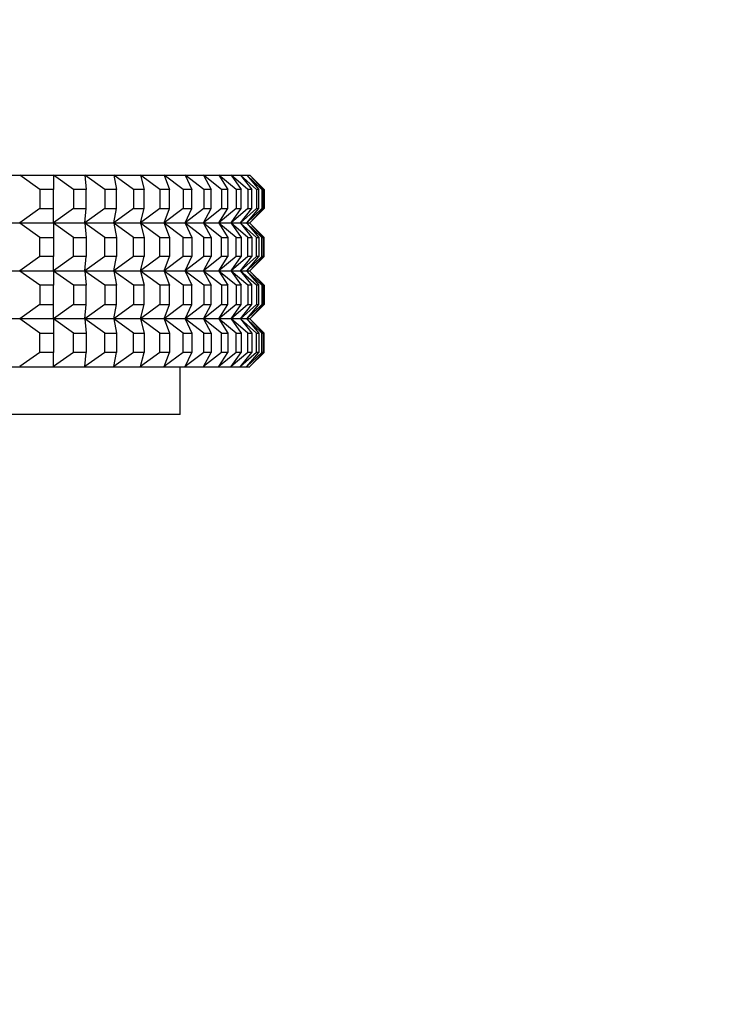
# Model space of a CAD drawing. Units: millimetres. Extents: x 0 to 744, y 0 to 1164.
# Drawn here: x 430 to 460, y 495 to 536 of the extents above; entities that cross this region are included whole.
import ezdxf
from ezdxf import colors
from ezdxf.entities.mleader import LeaderData, LeaderLine
from ezdxf.math import Vec2, Vec3

# ---------------------------------------------------------------- set-up
doc = ezdxf.new("R2010")
doc.units = ezdxf.units.MM
doc.layers.add('DV3_Défaut', color=7, linetype='Continuous')
doc.layers.add('Défaut', color=7, linetype='Continuous')

# ---------------------------------------------------------------- blocks, each defined once
blk = doc.blocks.new('_DOT')
at = {"color": 0}
blk.add_line((0, 0), (-1, 0), dxfattribs=at)
at = {"color": 0, "const_width": 0.333}
blk.add_lwpolyline([(-0.1665, 0, 1), (0.1665, 0, 1)], format="xyb", close=True, dxfattribs=at)
blk = doc.blocks.new('SE2')
at = {"layer": 'DV3_Défaut', "color": 7, "linetype": 'Continuous'}
for p, q in [((428.944, 529.737), (430.44, 529.737)), ((430.44, 529.737), (431.847, 529.737)), ((430.44, 529.737), (430.44, 529.737)), ((430.44, 529.737), (430.44, 529.733)), ((430.44, 529.737), (430.44, 529.733)), ((431.281, 529.137), (430.44, 529.733)), ((431.847, 529.737), (433.159, 529.737)), ((431.847, 529.737), (431.847, 529.733)), ((432.687, 529.137), (431.847, 529.733)), ((431.847, 529.733), (431.847, 529.137)), ((433.159, 529.737), (434.371, 529.737)), ((433.159, 529.737), (433.16, 529.733)), ((433.994, 529.137), (433.16, 529.733)), ((433.16, 529.733), (433.215, 529.137)), ((434.371, 529.737), (435.476, 529.737)), ((434.371, 529.737), (434.372, 529.733)), ((435.197, 529.137), (434.372, 529.733)), ((434.372, 529.733), (434.481, 529.137)), ((435.476, 529.737), (436.471, 529.737)), ((435.476, 529.737), (435.478, 529.733)), ((436.291, 529.137), (435.478, 529.733)), ((435.478, 529.733), (435.642, 529.137)), ((436.471, 529.737), (437.351, 529.737)), ((436.471, 529.737), (436.473, 529.733)), ((437.27, 529.137), (436.473, 529.733)), ((436.473, 529.733), (436.691, 529.137)), ((437.351, 529.737), (438.113, 529.737)), ((437.351, 529.737), (437.353, 529.733)), ((438.131, 529.137), (437.353, 529.733)), ((437.353, 529.733), (437.624, 529.137)), ((438.113, 529.737), (438.752, 529.737)), ((438.113, 529.737), (438.115, 529.733)), ((438.87, 529.137), (438.115, 529.733)), ((438.115, 529.733), (438.437, 529.137)), ((438.752, 529.737), (439.267, 529.737)), ((438.752, 529.737), (438.755, 529.733)), ((439.484, 529.137), (438.755, 529.733)), ((438.755, 529.733), (439.127, 529.137)), ((439.267, 529.737), (439.655, 529.737)), ((439.267, 529.737), (439.27, 529.733)), ((439.97, 529.137), (439.27, 529.733)), ((439.27, 529.733), (439.691, 529.137)), ((439.655, 529.737), (439.914, 529.737)), ((439.655, 529.737), (439.659, 529.733)), ((440.327, 529.137), (439.659, 529.733)), ((439.659, 529.733), (440.126, 529.137)), ((439.914, 529.737), (440.044, 529.737)), ((439.914, 529.737), (439.918, 529.733)), ((440.551, 529.137), (439.918, 529.733)), ((439.918, 529.733), (440.431, 529.137)), ((440.044, 529.737), (440.049, 529.733)), ((440.644, 529.137), (440.049, 529.733)), ((440.049, 529.733), (440.604, 529.137)), ((431.847, 529.137), (431.281, 529.137)), ((431.281, 529.137), (431.281, 528.337)), ((431.847, 528.337), (431.847, 529.137)), ((433.215, 529.137), (432.687, 529.137)), ((432.687, 529.137), (432.687, 528.337)), ((433.215, 528.337), (433.215, 529.137)), ((434.481, 529.137), (433.994, 529.137)), ((433.994, 529.137), (433.994, 528.337)), ((434.481, 528.337), (434.481, 529.137)), ((435.642, 529.137), (435.197, 529.137)), ((435.197, 529.137), (435.197, 528.337)), ((435.642, 528.337), (435.642, 529.137)), ((436.691, 529.137), (436.291, 529.137)), ((436.291, 529.137), (436.291, 528.337)), ((436.691, 528.337), (436.691, 529.137)), ((437.624, 529.137), (437.27, 529.137)), ((437.27, 529.137), (437.27, 528.337)), ((437.624, 528.337), (437.624, 529.137)), ((438.437, 529.137), (438.131, 529.137)), ((438.131, 529.137), (438.131, 528.337)), ((438.437, 528.337), (438.437, 529.137)), ((439.127, 529.137), (438.87, 529.137)), ((438.87, 529.137), (438.87, 528.337)), ((439.127, 528.337), (439.127, 529.137)), ((439.691, 529.137), (439.484, 529.137)), ((439.484, 529.137), (439.484, 528.337)), ((439.691, 528.337), (439.691, 529.137)), ((440.126, 529.137), (439.97, 529.137)), ((439.97, 529.137), (439.97, 528.337)), ((440.126, 528.337), (440.126, 529.137)), ((440.431, 529.137), (440.327, 529.137)), ((440.327, 529.137), (440.327, 528.337)), ((440.431, 528.337), (440.431, 529.137)), ((440.604, 529.137), (440.551, 529.137)), ((440.551, 529.137), (440.551, 528.337)), ((440.604, 528.337), (440.604, 529.137)), ((440.644, 529.137), (440.644, 528.337)), ((431.281, 528.337), (430.44, 527.742)), ((431.281, 528.337), (431.847, 528.337)), ((432.687, 528.337), (431.847, 527.742)), ((431.847, 527.742), (431.847, 528.337)), ((432.687, 528.337), (433.215, 528.337)), ((433.994, 528.337), (433.16, 527.742)), ((433.16, 527.742), (433.215, 528.337)), ((433.994, 528.337), (434.481, 528.337)), ((435.197, 528.337), (434.372, 527.742)), ((434.372, 527.742), (434.481, 528.337)), ((435.197, 528.337), (435.642, 528.337)), ((436.291, 528.337), (435.478, 527.742)), ((435.478, 527.742), (435.642, 528.337)), ((436.291, 528.337), (436.691, 528.337)), ((437.27, 528.337), (436.473, 527.742)), ((436.473, 527.742), (436.691, 528.337)), ((437.27, 528.337), (437.624, 528.337)), ((438.131, 528.337), (437.353, 527.742)), ((437.353, 527.742), (437.624, 528.337)), ((438.87, 528.337), (438.115, 527.742)), ((438.115, 527.742), (438.437, 528.337)), ((438.131, 528.337), (438.437, 528.337)), ((439.484, 528.337), (438.755, 527.742)), ((438.755, 527.742), (439.127, 528.337)), ((438.87, 528.337), (439.127, 528.337)), ((439.97, 528.337), (439.27, 527.742)), ((439.27, 527.742), (439.691, 528.337)), ((439.484, 528.337), (439.691, 528.337)), ((440.327, 528.337), (439.659, 527.742)), ((439.659, 527.742), (440.126, 528.337)), ((440.551, 528.337), (439.918, 527.742)), ((439.918, 527.742), (440.431, 528.337)), ((439.97, 528.337), (440.126, 528.337)), ((440.644, 528.337), (440.049, 527.742)), ((440.049, 527.742), (440.604, 528.337)), ((440.327, 528.337), (440.431, 528.337)), ((440.551, 528.337), (440.604, 528.337)), ((430.44, 527.737), (428.944, 527.737)), ((430.44, 527.742), (430.44, 527.738)), ((430.44, 527.737), (430.44, 527.742)), ((430.44, 527.738), (430.44, 527.737)), ((431.847, 527.737), (430.44, 527.737)), ((430.44, 527.733), (430.44, 527.737)), ((430.44, 527.737), (430.44, 527.737)), ((430.44, 527.737), (430.44, 527.733)), ((431.281, 527.137), (430.44, 527.733)), ((431.847, 527.737), (431.847, 527.742)), ((433.159, 527.737), (431.847, 527.737)), ((431.847, 527.737), (431.847, 527.733)), ((431.847, 527.733), (431.847, 527.137)), ((432.687, 527.137), (431.847, 527.733)), ((433.159, 527.737), (433.16, 527.742)), ((434.371, 527.737), (433.159, 527.737)), ((433.159, 527.737), (433.16, 527.733)), ((433.16, 527.733), (433.215, 527.137)), ((433.994, 527.137), (433.16, 527.733)), ((434.371, 527.737), (434.372, 527.742)), ((435.476, 527.737), (434.371, 527.737)), ((434.371, 527.737), (434.372, 527.733)), ((434.372, 527.733), (434.481, 527.137)), ((435.197, 527.137), (434.372, 527.733)), ((435.476, 527.737), (435.478, 527.742)), ((436.471, 527.737), (435.476, 527.737)), ((435.476, 527.737), (435.478, 527.733)), ((435.478, 527.733), (435.642, 527.137)), ((436.291, 527.137), (435.478, 527.733)), ((436.471, 527.737), (436.473, 527.742)), ((437.351, 527.737), (436.471, 527.737)), ((436.471, 527.737), (436.473, 527.733)), ((436.473, 527.733), (436.691, 527.137)), ((437.27, 527.137), (436.473, 527.733)), ((437.351, 527.737), (437.353, 527.742)), ((438.113, 527.737), (437.351, 527.737)), ((437.351, 527.737), (437.353, 527.733)), ((437.353, 527.733), (437.624, 527.137)), ((438.131, 527.137), (437.353, 527.733)), ((438.113, 527.737), (438.115, 527.742)), ((438.752, 527.737), (438.113, 527.737)), ((438.113, 527.737), (438.115, 527.733)), ((438.115, 527.733), (438.437, 527.137)), ((438.87, 527.137), (438.115, 527.733)), ((438.752, 527.737), (438.755, 527.742)), ((439.267, 527.737), (438.752, 527.737)), ((438.752, 527.737), (438.755, 527.733)), ((438.755, 527.733), (439.127, 527.137)), ((439.484, 527.137), (438.755, 527.733)), ((439.267, 527.737), (439.27, 527.742)), ((439.655, 527.737), (439.267, 527.737)), ((439.267, 527.737), (439.27, 527.733)), ((439.27, 527.733), (439.691, 527.137)), ((439.97, 527.137), (439.27, 527.733)), ((439.655, 527.737), (439.659, 527.742)), ((439.914, 527.737), (439.655, 527.737)), ((439.655, 527.737), (439.659, 527.733)), ((439.659, 527.733), (440.126, 527.137)), ((440.327, 527.137), (439.659, 527.733)), ((439.914, 527.737), (439.918, 527.742)), ((440.044, 527.737), (439.914, 527.737)), ((439.914, 527.737), (439.918, 527.733)), ((439.918, 527.733), (440.431, 527.137)), ((440.551, 527.137), (439.918, 527.733)), ((440.044, 527.737), (440.049, 527.742)), ((440.044, 527.737), (440.049, 527.733)), ((440.049, 527.733), (440.604, 527.137)), ((440.644, 527.137), (440.049, 527.733)), ((431.281, 526.337), (431.281, 527.137)), ((431.281, 527.137), (431.847, 527.137)), ((431.847, 527.137), (431.847, 526.337)), ((432.687, 526.337), (432.687, 527.137)), ((432.687, 527.137), (433.215, 527.137)), ((433.215, 527.137), (433.215, 526.337)), ((433.994, 526.337), (433.994, 527.137)), ((433.994, 527.137), (434.481, 527.137)), ((434.481, 527.137), (434.481, 526.337)), ((435.197, 526.337), (435.197, 527.137)), ((435.197, 527.137), (435.642, 527.137)), ((435.642, 527.137), (435.642, 526.337)), ((436.291, 526.337), (436.291, 527.137)), ((436.291, 527.137), (436.691, 527.137)), ((436.691, 527.137), (436.691, 526.337)), ((437.27, 526.337), (437.27, 527.137)), ((437.27, 527.137), (437.624, 527.137)), ((437.624, 527.137), (437.624, 526.337)), ((438.131, 526.337), (438.131, 527.137)), ((438.131, 527.137), (438.437, 527.137)), ((438.437, 527.137), (438.437, 526.337)), ((438.87, 526.337), (438.87, 527.137)), ((438.87, 527.137), (439.127, 527.137)), ((439.127, 527.137), (439.127, 526.337)), ((439.484, 526.337), (439.484, 527.137)), ((439.484, 527.137), (439.691, 527.137)), ((439.691, 527.137), (439.691, 526.337)), ((439.97, 526.337), (439.97, 527.137)), ((439.97, 527.137), (440.126, 527.137)), ((440.126, 527.137), (440.126, 526.337)), ((440.327, 526.337), (440.327, 527.137)), ((440.327, 527.137), (440.431, 527.137)), ((440.431, 527.137), (440.431, 526.337)), ((440.551, 526.337), (440.551, 527.137)), ((440.551, 527.137), (440.604, 527.137)), ((440.604, 527.137), (440.604, 526.337)), ((440.644, 526.337), (440.644, 527.137)), ((431.281, 526.337), (430.44, 525.742)), ((431.847, 526.337), (431.281, 526.337)), ((431.847, 525.742), (431.847, 526.337)), ((432.687, 526.337), (431.847, 525.742)), ((433.215, 526.337), (432.687, 526.337)), ((433.16, 525.742), (433.215, 526.337)), ((433.994, 526.337), (433.16, 525.742)), ((434.481, 526.337), (433.994, 526.337)), ((434.372, 525.742), (434.481, 526.337)), ((435.197, 526.337), (434.372, 525.742)), ((435.642, 526.337), (435.197, 526.337)), ((435.478, 525.742), (435.642, 526.337)), ((436.291, 526.337), (435.478, 525.742)), ((436.691, 526.337), (436.291, 526.337)), ((436.473, 525.742), (436.691, 526.337)), ((437.27, 526.337), (436.473, 525.742)), ((437.624, 526.337), (437.27, 526.337)), ((437.353, 525.742), (437.624, 526.337)), ((438.131, 526.337), (437.353, 525.742)), ((438.115, 525.742), (438.437, 526.337)), ((438.87, 526.337), (438.115, 525.742)), ((438.437, 526.337), (438.131, 526.337)), ((438.755, 525.742), (439.127, 526.337)), ((439.484, 526.337), (438.755, 525.742)), ((439.127, 526.337), (438.87, 526.337)), ((439.27, 525.742), (439.691, 526.337)), ((439.97, 526.337), (439.27, 525.742)), ((439.691, 526.337), (439.484, 526.337)), ((439.659, 525.742), (440.126, 526.337)), ((440.327, 526.337), (439.659, 525.742)), ((439.918, 525.742), (440.431, 526.337)), ((440.551, 526.337), (439.918, 525.742)), ((440.126, 526.337), (439.97, 526.337)), ((440.049, 525.742), (440.604, 526.337)), ((440.644, 526.337), (440.049, 525.742)), ((440.431, 526.337), (440.327, 526.337)), ((440.604, 526.337), (440.551, 526.337)), ((428.944, 525.737), (430.44, 525.737)), ((430.44, 525.737), (430.44, 525.742)), ((430.44, 525.738), (430.44, 525.742)), ((430.44, 525.737), (430.44, 525.738)), ((430.44, 525.737), (431.847, 525.737)), ((430.44, 525.737), (430.44, 525.737)), ((430.44, 525.737), (430.44, 525.733)), ((430.44, 525.737), (430.44, 525.733)), ((431.281, 525.137), (430.44, 525.733)), ((431.847, 525.737), (431.847, 525.742)), ((431.847, 525.737), (433.159, 525.737)), ((431.847, 525.737), (431.847, 525.733)), ((431.847, 525.733), (431.847, 525.137)), ((432.687, 525.137), (431.847, 525.733)), ((433.159, 525.737), (433.16, 525.742)), ((433.159, 525.737), (434.371, 525.737)), ((433.159, 525.737), (433.16, 525.733)), ((433.16, 525.733), (433.215, 525.137)), ((433.994, 525.137), (433.16, 525.733)), ((434.371, 525.737), (434.372, 525.742)), ((434.371, 525.737), (435.476, 525.737)), ((434.371, 525.737), (434.372, 525.733)), ((434.372, 525.733), (434.481, 525.137)), ((435.197, 525.137), (434.372, 525.733)), ((435.476, 525.737), (435.478, 525.742)), ((435.476, 525.737), (436.471, 525.737)), ((435.476, 525.737), (435.478, 525.733)), ((435.478, 525.733), (435.642, 525.137)), ((436.291, 525.137), (435.478, 525.733)), ((436.471, 525.737), (436.473, 525.742)), ((436.471, 525.737), (437.351, 525.737)), ((436.471, 525.737), (436.473, 525.733)), ((436.473, 525.733), (436.691, 525.137)), ((437.27, 525.137), (436.473, 525.733)), ((437.351, 525.737), (437.353, 525.742)), ((437.351, 525.737), (438.113, 525.737)), ((437.351, 525.737), (437.353, 525.733)), ((437.353, 525.733), (437.624, 525.137)), ((438.131, 525.137), (437.353, 525.733)), ((438.113, 525.737), (438.115, 525.742)), ((438.113, 525.737), (438.752, 525.737)), ((438.113, 525.737), (438.115, 525.733)), ((438.115, 525.733), (438.437, 525.137)), ((438.87, 525.137), (438.115, 525.733)), ((438.752, 525.737), (438.755, 525.742)), ((438.752, 525.737), (439.267, 525.737)), ((438.752, 525.737), (438.755, 525.733)), ((438.755, 525.733), (439.127, 525.137)), ((439.484, 525.137), (438.755, 525.733)), ((439.267, 525.737), (439.27, 525.742)), ((439.267, 525.737), (439.655, 525.737)), ((439.267, 525.737), (439.27, 525.733)), ((439.27, 525.733), (439.691, 525.137)), ((439.97, 525.137), (439.27, 525.733)), ((439.655, 525.737), (439.659, 525.742)), ((439.655, 525.737), (439.914, 525.737)), ((439.655, 525.737), (439.659, 525.733)), ((439.659, 525.733), (440.126, 525.137)), ((440.327, 525.137), (439.659, 525.733)), ((439.914, 525.737), (439.918, 525.742)), ((439.914, 525.737), (440.044, 525.737)), ((439.914, 525.737), (439.918, 525.733)), ((439.918, 525.733), (440.431, 525.137)), ((440.551, 525.137), (439.918, 525.733)), ((440.044, 525.737), (440.049, 525.742)), ((440.044, 525.737), (440.049, 525.733)), ((440.049, 525.733), (440.604, 525.137)), ((440.644, 525.137), (440.049, 525.733)), ((431.281, 525.137), (431.281, 524.337)), ((431.847, 525.137), (431.281, 525.137)), ((431.847, 524.337), (431.847, 525.137)), ((432.687, 525.137), (432.687, 524.337)), ((433.215, 525.137), (432.687, 525.137)), ((433.215, 524.337), (433.215, 525.137)), ((433.994, 525.137), (433.994, 524.337)), ((434.481, 525.137), (433.994, 525.137)), ((434.481, 524.337), (434.481, 525.137)), ((435.197, 525.137), (435.197, 524.337)), ((435.642, 525.137), (435.197, 525.137)), ((435.642, 524.337), (435.642, 525.137)), ((436.291, 525.137), (436.291, 524.337)), ((436.691, 525.137), (436.291, 525.137)), ((436.691, 524.337), (436.691, 525.137)), ((437.27, 525.137), (437.27, 524.337)), ((437.624, 525.137), (437.27, 525.137)), ((437.624, 524.337), (437.624, 525.137)), ((438.131, 525.137), (438.131, 524.337)), ((438.437, 525.137), (438.131, 525.137)), ((438.437, 524.337), (438.437, 525.137)), ((438.87, 525.137), (438.87, 524.337)), ((439.127, 525.137), (438.87, 525.137)), ((439.127, 524.337), (439.127, 525.137)), ((439.484, 525.137), (439.484, 524.337)), ((439.691, 525.137), (439.484, 525.137)), ((439.691, 524.337), (439.691, 525.137)), ((439.97, 525.137), (439.97, 524.337)), ((440.126, 525.137), (439.97, 525.137)), ((440.126, 524.337), (440.126, 525.137)), ((440.327, 525.137), (440.327, 524.337)), ((440.431, 525.137), (440.327, 525.137)), ((440.431, 524.337), (440.431, 525.137)), ((440.551, 525.137), (440.551, 524.337)), ((440.604, 525.137), (440.551, 525.137)), ((440.604, 524.337), (440.604, 525.137)), ((440.644, 525.137), (440.644, 524.337)), ((431.281, 524.337), (430.44, 523.742)), ((431.281, 524.337), (431.847, 524.337)), ((431.847, 523.742), (431.847, 524.337)), ((432.687, 524.337), (431.847, 523.742)), ((432.687, 524.337), (433.215, 524.337)), ((433.16, 523.742), (433.215, 524.337)), ((433.994, 524.337), (433.16, 523.742)), ((433.994, 524.337), (434.481, 524.337)), ((434.372, 523.742), (434.481, 524.337)), ((435.197, 524.337), (434.372, 523.742)), ((435.197, 524.337), (435.642, 524.337)), ((435.478, 523.742), (435.642, 524.337)), ((436.291, 524.337), (435.478, 523.742)), ((436.291, 524.337), (436.691, 524.337)), ((436.473, 523.742), (436.691, 524.337)), ((437.27, 524.337), (436.473, 523.742)), ((437.27, 524.337), (437.624, 524.337)), ((437.353, 523.742), (437.624, 524.337)), ((438.131, 524.337), (437.353, 523.742)), ((438.115, 523.742), (438.437, 524.337)), ((438.87, 524.337), (438.115, 523.742)), ((438.131, 524.337), (438.437, 524.337)), ((438.755, 523.742), (439.127, 524.337)), ((439.484, 524.337), (438.755, 523.742)), ((438.87, 524.337), (439.127, 524.337)), ((439.27, 523.742), (439.691, 524.337)), ((439.97, 524.337), (439.27, 523.742)), ((439.484, 524.337), (439.691, 524.337)), ((439.659, 523.742), (440.126, 524.337)), ((440.327, 524.337), (439.659, 523.742)), ((439.918, 523.742), (440.431, 524.337)), ((440.551, 524.337), (439.918, 523.742)), ((439.97, 524.337), (440.126, 524.337)), ((440.049, 523.742), (440.604, 524.337)), ((440.644, 524.337), (440.049, 523.742)), ((440.327, 524.337), (440.431, 524.337)), ((440.551, 524.337), (440.604, 524.337)), ((430.44, 523.737), (428.944, 523.737)), ((430.44, 523.737), (430.44, 523.742)), ((430.44, 523.742), (430.44, 523.738)), ((430.44, 523.738), (430.44, 523.737)), ((430.44, 523.733), (430.44, 523.737)), ((430.44, 523.737), (430.44, 523.737)), ((430.44, 523.737), (430.44, 523.733)), ((431.847, 523.737), (430.44, 523.737)), ((431.281, 523.137), (430.44, 523.733)), ((431.847, 523.737), (431.847, 523.742)), ((431.847, 523.737), (431.847, 523.733)), ((433.159, 523.737), (431.847, 523.737)), ((431.847, 523.733), (431.847, 523.137)), ((432.687, 523.137), (431.847, 523.733)), ((433.159, 523.737), (433.16, 523.742)), ((433.159, 523.737), (433.16, 523.733)), ((434.371, 523.737), (433.159, 523.737)), ((433.16, 523.733), (433.215, 523.137)), ((433.994, 523.137), (433.16, 523.733)), ((434.371, 523.737), (434.372, 523.742)), ((434.371, 523.737), (434.372, 523.733)), ((435.476, 523.737), (434.371, 523.737)), ((434.372, 523.733), (434.481, 523.137)), ((435.197, 523.137), (434.372, 523.733)), ((435.476, 523.737), (435.478, 523.742)), ((435.476, 523.737), (435.478, 523.733)), ((436.471, 523.737), (435.476, 523.737)), ((435.478, 523.733), (435.642, 523.137)), ((436.291, 523.137), (435.478, 523.733)), ((436.471, 523.737), (436.473, 523.742)), ((436.471, 523.737), (436.473, 523.733)), ((437.351, 523.737), (436.471, 523.737)), ((436.473, 523.733), (436.691, 523.137)), ((437.27, 523.137), (436.473, 523.733)), ((437.351, 523.737), (437.353, 523.742)), ((437.351, 523.737), (437.353, 523.733)), ((438.113, 523.737), (437.351, 523.737)), ((437.353, 523.733), (437.624, 523.137)), ((438.131, 523.137), (437.353, 523.733)), ((438.113, 523.737), (438.115, 523.742)), ((438.113, 523.737), (438.115, 523.733)), ((438.752, 523.737), (438.113, 523.737)), ((438.115, 523.733), (438.437, 523.137)), ((438.87, 523.137), (438.115, 523.733)), ((438.752, 523.737), (438.755, 523.742)), ((438.752, 523.737), (438.755, 523.733)), ((439.267, 523.737), (438.752, 523.737)), ((438.755, 523.733), (439.127, 523.137)), ((439.484, 523.137), (438.755, 523.733)), ((439.267, 523.737), (439.27, 523.742)), ((439.267, 523.737), (439.27, 523.733)), ((439.655, 523.737), (439.267, 523.737)), ((439.27, 523.733), (439.691, 523.137)), ((439.97, 523.137), (439.27, 523.733)), ((439.655, 523.737), (439.659, 523.742)), ((439.655, 523.737), (439.659, 523.733)), ((439.914, 523.737), (439.655, 523.737)), ((439.659, 523.733), (440.126, 523.137)), ((440.327, 523.137), (439.659, 523.733)), ((439.914, 523.737), (439.918, 523.742)), ((439.914, 523.737), (439.918, 523.733)), ((440.044, 523.737), (439.914, 523.737)), ((439.918, 523.733), (440.431, 523.137)), ((440.551, 523.137), (439.918, 523.733)), ((440.044, 523.737), (440.049, 523.742)), ((440.044, 523.737), (440.049, 523.733)), ((440.049, 523.733), (440.604, 523.137)), ((440.644, 523.137), (440.049, 523.733)), ((431.281, 522.337), (431.281, 523.137)), ((431.281, 523.137), (431.847, 523.137)), ((431.847, 523.137), (431.847, 522.337)), ((432.687, 522.337), (432.687, 523.137)), ((432.687, 523.137), (433.215, 523.137)), ((433.215, 523.137), (433.215, 522.337)), ((433.994, 522.337), (433.994, 523.137)), ((433.994, 523.137), (434.481, 523.137)), ((434.481, 523.137), (434.481, 522.337)), ((435.197, 522.337), (435.197, 523.137)), ((435.197, 523.137), (435.642, 523.137)), ((435.642, 523.137), (435.642, 522.337)), ((436.291, 522.337), (436.291, 523.137)), ((436.291, 523.137), (436.691, 523.137)), ((436.691, 523.137), (436.691, 522.337)), ((437.27, 522.337), (437.27, 523.137)), ((437.27, 523.137), (437.624, 523.137)), ((437.624, 523.137), (437.624, 522.337)), ((438.131, 522.337), (438.131, 523.137)), ((438.131, 523.137), (438.437, 523.137)), ((438.437, 523.137), (438.437, 522.337)), ((438.87, 522.337), (438.87, 523.137)), ((438.87, 523.137), (439.127, 523.137)), ((439.127, 523.137), (439.127, 522.337)), ((439.484, 522.337), (439.484, 523.137)), ((439.484, 523.137), (439.691, 523.137)), ((439.691, 523.137), (439.691, 522.337)), ((439.97, 522.337), (439.97, 523.137)), ((439.97, 523.137), (440.126, 523.137)), ((440.126, 523.137), (440.126, 522.337)), ((440.327, 522.337), (440.327, 523.137)), ((440.327, 523.137), (440.431, 523.137)), ((440.431, 523.137), (440.431, 522.337)), ((440.551, 522.337), (440.551, 523.137)), ((440.551, 523.137), (440.604, 523.137)), ((440.604, 523.137), (440.604, 522.337)), ((440.644, 522.337), (440.644, 523.137)), ((431.281, 522.337), (430.44, 521.742)), ((431.847, 522.337), (431.281, 522.337)), ((431.847, 521.742), (431.847, 522.337)), ((432.687, 522.337), (431.847, 521.742)), ((433.215, 522.337), (432.687, 522.337)), ((433.16, 521.742), (433.215, 522.337)), ((433.994, 522.337), (433.16, 521.742)), ((434.481, 522.337), (433.994, 522.337)), ((434.372, 521.742), (434.481, 522.337)), ((435.197, 522.337), (434.372, 521.742)), ((435.642, 522.337), (435.197, 522.337)), ((435.478, 521.742), (435.642, 522.337)), ((436.291, 522.337), (435.478, 521.742)), ((436.691, 522.337), (436.291, 522.337)), ((436.473, 521.742), (436.691, 522.337)), ((437.27, 522.337), (436.473, 521.742)), ((437.624, 522.337), (437.27, 522.337)), ((437.353, 521.742), (437.624, 522.337)), ((438.131, 522.337), (437.353, 521.742)), ((438.115, 521.742), (438.437, 522.337)), ((438.87, 522.337), (438.115, 521.742)), ((438.437, 522.337), (438.131, 522.337)), ((438.755, 521.742), (439.127, 522.337)), ((439.484, 522.337), (438.755, 521.742)), ((439.127, 522.337), (438.87, 522.337)), ((439.27, 521.742), (439.691, 522.337)), ((439.97, 522.337), (439.27, 521.742)), ((439.691, 522.337), (439.484, 522.337)), ((439.659, 521.742), (440.126, 522.337)), ((440.327, 522.337), (439.659, 521.742)), ((439.918, 521.742), (440.431, 522.337)), ((440.551, 522.337), (439.918, 521.742)), ((440.126, 522.337), (439.97, 522.337)), ((440.049, 521.742), (440.604, 522.337)), ((440.644, 522.337), (440.049, 521.742)), ((440.431, 522.337), (440.327, 522.337)), ((440.604, 522.337), (440.551, 522.337)), ((428.944, 521.737), (430.44, 521.737)), ((430.44, 521.737), (430.44, 521.742)), ((430.44, 521.738), (430.44, 521.742)), ((430.44, 521.737), (430.44, 521.738)), ((430.44, 521.737), (431.847, 521.737)), ((431.847, 521.737), (431.847, 521.742)), ((431.847, 521.737), (433.159, 521.737)), ((433.159, 521.737), (433.16, 521.742)), ((433.159, 521.737), (434.371, 521.737)), ((434.371, 521.737), (434.372, 521.742)), ((434.371, 521.737), (435.476, 521.737)), ((435.476, 521.737), (435.478, 521.742)), ((435.476, 521.737), (436.471, 521.737)), ((436.471, 521.737), (436.473, 521.742)), ((436.471, 521.737), (437.351, 521.737)), ((437.144, 519.737), (437.144, 521.737)), ((437.351, 521.737), (437.353, 521.742)), ((437.351, 521.737), (438.113, 521.737)), ((438.113, 521.737), (438.115, 521.742)), ((438.113, 521.737), (438.752, 521.737)), ((438.752, 521.737), (438.755, 521.742)), ((438.752, 521.737), (439.267, 521.737)), ((439.267, 521.737), (439.27, 521.742)), ((439.267, 521.737), (439.655, 521.737)), ((439.655, 521.737), (439.659, 521.742)), ((439.655, 521.737), (439.914, 521.737)), ((439.914, 521.737), (439.918, 521.742)), ((439.914, 521.737), (440.044, 521.737)), ((440.044, 521.737), (440.049, 521.742)), ((437.144, 519.737), (382.144, 519.737))]:
    blk.add_line(p, q, dxfattribs=at)
blk.add_circle((409.644, 459.737), 37.487, dxfattribs=at)

msp = doc.modelspace()

# ---------------------------------------------------------------- block references
at = {"layer": 'Défaut'}
msp.add_blockref('SE2', (0, 0), dxfattribs=at)

# ---------------------------------------------------------------- leaders
at = {"layer": 'Défaut', "color": 7, "linetype": 'Continuous'}
ml = msp.add_multileader_mtext('Standard', dxfattribs=at)
ml.set_content('{\\pxsm0.9;\\fSolid Edge ISO|b1||i0||c0|p34;\\W1.;08/11/2017\\P}', color=256)
ml.set_leader_properties()
ml.set_arrow_properties(name='DOT')
ml.build(insert=Vec2(0, 0))
ml.multileader.update_dxf_attribs({"leader_type": 0, "dogleg_length": 0, "arrow_head_size": 12})
ctx = ml.context
ctx.base_point, ctx.char_height, ctx.arrow_head_size, ctx.landing_gap_size = Vec3(656.602, 1156.973), 12, 12, 4.2
notes = []
notes.append((ctx, [(0, (0, 0, 0), (0, 0), (1, 0), 1, [])]))
ctx.mtext.insert = Vec3(658.602, 1163.093)
for ctx, leaders in notes:
    for number, flags, end, landing, length, lines in leaders:
        leader = LeaderData()
        leader.index, (leader.has_last_leader_line, leader.has_dogleg_vector, leader.attachment_direction) = number, flags
        leader.last_leader_point, leader.dogleg_vector, leader.dogleg_length = Vec3(end), Vec3(landing), length
        for number, points, colour, breaks in lines:
            line = LeaderLine()
            line.index, line.vertices, line.color, line.breaks = number, Vec3.list(points), colors.encode_raw_color(colour), breaks
            leader.lines.append(line)
        ctx.leaders.append(leader)

doc.saveas('drawing.dxf')
